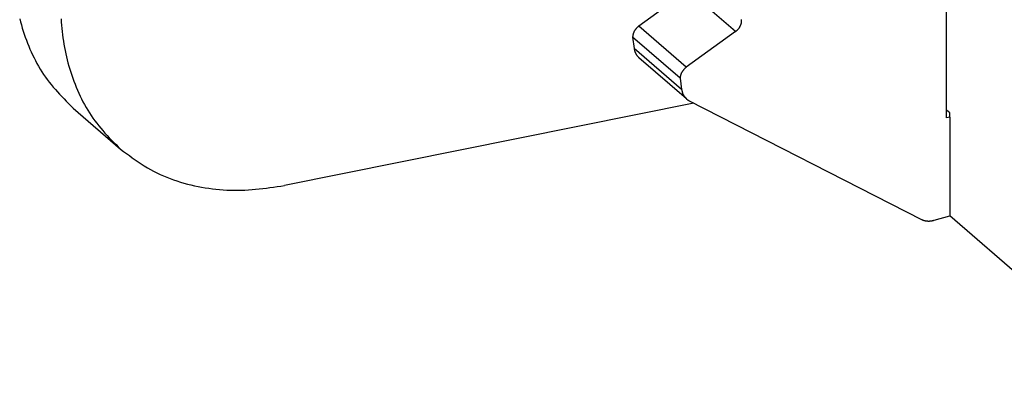
# Model space of a CAD drawing. Units: inches. Extents: x 0 to 34, y 0 to 41.4.
# Drawn here: x 20.8 to 22.5, y 5 to 5.7 of the extents above; entities that cross this region are included whole.
import ezdxf

# ---------------------------------------------------------------- set-up
doc = ezdxf.new("R2010")
doc.units = ezdxf.units.IN
doc.header["$MEASUREMENT"] = 0

msp = doc.modelspace()

# ---------------------------------------------------------------- linework, layer by layer
for p, q in [((21.93937, 5.71833), (21.85757, 5.65915)), ((22.01831, 5.64996), (21.93937, 5.71833)), ((22.36914, 5.50657), (22.36914, 5.72536)), ((20.82864, 5.67136), (20.82997, 5.66622)), ((20.82997, 5.66622), (20.83138, 5.6611)), ((20.89751, 5.67124), (20.89783, 5.66594)), ((20.89783, 5.66594), (20.89822, 5.66064)), ((22.02739, 5.66188), (22.02755, 5.66235)), ((22.02755, 5.66235), (22.0277, 5.66281)), ((22.0277, 5.66281), (22.02783, 5.66328)), ((22.02783, 5.66328), (22.02796, 5.66375)), ((22.02796, 5.66375), (22.02807, 5.66423)), ((22.02807, 5.66423), (22.02816, 5.6647)), ((22.02816, 5.6647), (22.02824, 5.66518)), ((22.02824, 5.66518), (22.02831, 5.66567)), ((22.02831, 5.66567), (22.02836, 5.66615)), ((22.02836, 5.66615), (22.02841, 5.66664)), ((22.02841, 5.66664), (22.02844, 5.66712)), ((22.02844, 5.66712), (22.02847, 5.66761)), ((22.02847, 5.66761), (22.02849, 5.6681)), ((22.02849, 5.6681), (22.0285, 5.66859)), ((22.0285, 5.66859), (22.02851, 5.66909)), ((22.02851, 5.66909), (22.02852, 5.66958)), ((22.02852, 5.66958), (22.02853, 5.67007)), ((20.83138, 5.6611), (20.83288, 5.656)), ((20.83288, 5.656), (20.83447, 5.65093)), ((20.83447, 5.65093), (20.83614, 5.64589)), ((20.83614, 5.64589), (20.83789, 5.64087)), ((20.89822, 5.66064), (20.89869, 5.65534)), ((20.89869, 5.65534), (20.89923, 5.65006)), ((20.89923, 5.65006), (20.89985, 5.64478)), ((21.84807, 5.64581), (21.84797, 5.64537)), ((21.84819, 5.64624), (21.84807, 5.64581)), ((21.84832, 5.64667), (21.84819, 5.64624)), ((21.84846, 5.64709), (21.84832, 5.64667)), ((21.84861, 5.64752), (21.84846, 5.64709)), ((21.84877, 5.64794), (21.84861, 5.64752)), ((21.84895, 5.64835), (21.84877, 5.64794)), ((21.84913, 5.64877), (21.84895, 5.64835)), ((21.84932, 5.64918), (21.84913, 5.64877)), ((21.84951, 5.64959), (21.84932, 5.64918)), ((21.84972, 5.64999), (21.84951, 5.64959)), ((21.84993, 5.65039), (21.84972, 5.64999)), ((21.85015, 5.65079), (21.84993, 5.65039)), ((21.85037, 5.65118), (21.85015, 5.65079)), ((21.8506, 5.65157), (21.85037, 5.65118)), ((21.85084, 5.65196), (21.8506, 5.65157)), ((21.85108, 5.65234), (21.85084, 5.65196)), ((21.85133, 5.65272), (21.85108, 5.65234)), ((21.85159, 5.65309), (21.85133, 5.65272)), ((21.85185, 5.65345), (21.85159, 5.65309)), ((21.85212, 5.65382), (21.85185, 5.65345)), ((21.85239, 5.65417), (21.85212, 5.65382)), ((21.85267, 5.65452), (21.85239, 5.65417)), ((21.85296, 5.65487), (21.85267, 5.65452)), ((21.85326, 5.65521), (21.85296, 5.65487)), ((21.85356, 5.65554), (21.85326, 5.65521)), ((21.85387, 5.65586), (21.85356, 5.65554)), ((21.85419, 5.65618), (21.85387, 5.65586)), ((21.85451, 5.65649), (21.85419, 5.65618)), ((21.85483, 5.6568), (21.85451, 5.65649)), ((21.85517, 5.6571), (21.85483, 5.6568)), ((21.8555, 5.6574), (21.85517, 5.6571)), ((21.85584, 5.6577), (21.8555, 5.6574)), ((21.85619, 5.65799), (21.85584, 5.6577)), ((21.85653, 5.65829), (21.85619, 5.65799)), ((21.85688, 5.65857), (21.85653, 5.65829)), ((21.85722, 5.65886), (21.85688, 5.65857)), ((21.85757, 5.65915), (21.85722, 5.65886)), ((21.93652, 5.59078), (21.85757, 5.65915)), ((22.01831, 5.64996), (21.93652, 5.59078)), ((22.01831, 5.64996), (22.01869, 5.65027)), ((22.01869, 5.65027), (22.01907, 5.65059)), ((22.01907, 5.65059), (22.01944, 5.65091)), ((22.01944, 5.65091), (22.01981, 5.65122)), ((22.01981, 5.65122), (22.02018, 5.65155)), ((22.02018, 5.65155), (22.02055, 5.65187)), ((22.02055, 5.65187), (22.02091, 5.6522)), ((22.02091, 5.6522), (22.02127, 5.65253)), ((22.02127, 5.65253), (22.02162, 5.65287)), ((22.02162, 5.65287), (22.02197, 5.65322)), ((22.02197, 5.65322), (22.02231, 5.65357)), ((22.02231, 5.65357), (22.02264, 5.65392)), ((22.02264, 5.65392), (22.02296, 5.65429)), ((22.02296, 5.65429), (22.02327, 5.65466)), ((22.02327, 5.65466), (22.02358, 5.65504)), ((22.02358, 5.65504), (22.02388, 5.65543)), ((22.02388, 5.65543), (22.02417, 5.65582)), ((22.02417, 5.65582), (22.02445, 5.65622)), ((22.02445, 5.65622), (22.02472, 5.65663)), ((22.02472, 5.65663), (22.02499, 5.65704)), ((22.02499, 5.65704), (22.02524, 5.65746)), ((22.02524, 5.65746), (22.02549, 5.65788)), ((22.02549, 5.65788), (22.02573, 5.65831)), ((22.02573, 5.65831), (22.02597, 5.65875)), ((22.02597, 5.65875), (22.0262, 5.65918)), ((22.0262, 5.65918), (22.02642, 5.65962)), ((22.02642, 5.65962), (22.02663, 5.66007)), ((22.02663, 5.66007), (22.02683, 5.66052)), ((22.02683, 5.66052), (22.02703, 5.66097)), ((22.02703, 5.66097), (22.02721, 5.66142)), ((22.02721, 5.66142), (22.02739, 5.66188)), ((20.83789, 5.64087), (20.83972, 5.63588)), ((20.83972, 5.63588), (20.84163, 5.63092)), ((20.84163, 5.63092), (20.84363, 5.62597)), ((20.89985, 5.64478), (20.90054, 5.63951)), ((20.90054, 5.63951), (20.90131, 5.63425)), ((20.90131, 5.63425), (20.90216, 5.629)), ((21.84735, 5.64136), (21.8473, 5.64091)), ((21.8473, 5.64091), (21.84983, 5.62204)), ((21.92625, 5.57254), (21.8473, 5.64091)), ((21.8474, 5.64181), (21.84735, 5.64136)), ((21.84745, 5.64226), (21.8474, 5.64181)), ((21.84751, 5.64271), (21.84745, 5.64226)), ((21.84757, 5.64316), (21.84751, 5.64271)), ((21.84763, 5.6436), (21.84757, 5.64316)), ((21.84771, 5.64405), (21.84763, 5.6436)), ((21.84778, 5.64449), (21.84771, 5.64405)), ((21.84787, 5.64493), (21.84778, 5.64449)), ((21.84797, 5.64537), (21.84787, 5.64493)), ((20.84363, 5.62597), (20.84571, 5.62106)), ((20.84571, 5.62106), (20.84787, 5.61618)), ((20.84787, 5.61618), (20.85011, 5.61134)), ((20.90216, 5.629), (20.90308, 5.62377)), ((20.90308, 5.62377), (20.90409, 5.61855)), ((20.90409, 5.61855), (20.90517, 5.61334)), ((20.90517, 5.61334), (20.90634, 5.60816)), ((21.92878, 5.55367), (21.84983, 5.62204)), ((21.84983, 5.62204), (21.84995, 5.62148)), ((21.84995, 5.62148), (21.85007, 5.62093)), ((21.85007, 5.62093), (21.85019, 5.62037)), ((21.85019, 5.62037), (21.85031, 5.61982)), ((21.85031, 5.61982), (21.85044, 5.61927)), ((21.85044, 5.61927), (21.85057, 5.61872)), ((21.85057, 5.61872), (21.85071, 5.61818)), ((21.85071, 5.61818), (21.85086, 5.61764)), ((21.85086, 5.61764), (21.85102, 5.6171)), ((21.85102, 5.6171), (21.85118, 5.61657)), ((21.85118, 5.61657), (21.85136, 5.61605)), ((21.85136, 5.61605), (21.85154, 5.61553)), ((21.85154, 5.61553), (21.85174, 5.61501)), ((21.85174, 5.61501), (21.85196, 5.61451)), ((21.85196, 5.61451), (21.85218, 5.61401)), ((21.85218, 5.61401), (21.85243, 5.61352)), ((21.85243, 5.61352), (21.85269, 5.61304)), ((21.85269, 5.61304), (21.85296, 5.61256)), ((20.85011, 5.61134), (20.85245, 5.60654)), ((20.85245, 5.60654), (20.85487, 5.60179)), ((20.85487, 5.60179), (20.85739, 5.59709)), ((20.85739, 5.59709), (20.86, 5.59244)), ((20.90634, 5.60816), (20.90758, 5.60299)), ((20.90758, 5.60299), (20.90892, 5.59785)), ((20.90892, 5.59785), (20.91033, 5.59273)), ((21.85296, 5.61256), (21.85325, 5.6121)), ((21.85325, 5.6121), (21.85355, 5.61164)), ((21.85355, 5.61164), (21.85387, 5.61119)), ((21.85387, 5.61119), (21.8542, 5.61074)), ((21.8542, 5.61074), (21.85454, 5.6103)), ((21.85454, 5.6103), (21.85488, 5.60986)), ((21.85488, 5.60986), (21.85524, 5.60943)), ((21.85524, 5.60943), (21.8556, 5.609)), ((21.8556, 5.609), (21.85597, 5.60858)), ((21.85597, 5.60858), (21.85635, 5.60815)), ((21.85635, 5.60815), (21.85673, 5.60773)), ((21.85673, 5.60773), (21.85711, 5.60732)), ((21.85711, 5.60732), (21.85749, 5.6069)), ((21.85749, 5.6069), (21.85788, 5.60648)), ((21.85788, 5.60648), (21.85788, 5.60648)), ((21.93682, 5.53811), (21.85788, 5.60648)), ((20.86, 5.59244), (20.8627, 5.58786)), ((20.8627, 5.58786), (20.8655, 5.58334)), ((20.8655, 5.58334), (20.8684, 5.57889)), ((20.91033, 5.59273), (20.91183, 5.58763)), ((20.91183, 5.58763), (20.91342, 5.58256)), ((20.91342, 5.58256), (20.91508, 5.57752)), ((21.92807, 5.5804), (21.92789, 5.57998)), ((21.92826, 5.58081), (21.92807, 5.5804)), ((21.92846, 5.58122), (21.92826, 5.58081)), ((21.92867, 5.58162), (21.92846, 5.58122)), ((21.92888, 5.58202), (21.92867, 5.58162)), ((21.9291, 5.58242), (21.92888, 5.58202)), ((21.92932, 5.58281), (21.9291, 5.58242)), ((21.92955, 5.5832), (21.92932, 5.58281)), ((21.92979, 5.58359), (21.92955, 5.5832)), ((21.93003, 5.58397), (21.92979, 5.58359)), ((21.93028, 5.58434), (21.93003, 5.58397)), ((21.93053, 5.58472), (21.93028, 5.58434)), ((21.93079, 5.58508), (21.93053, 5.58472)), ((21.93106, 5.58545), (21.93079, 5.58508)), ((21.93134, 5.5858), (21.93106, 5.58545)), ((21.93162, 5.58615), (21.93134, 5.5858)), ((21.93191, 5.5865), (21.93162, 5.58615)), ((21.9322, 5.58684), (21.93191, 5.5865)), ((21.93251, 5.58717), (21.9322, 5.58684)), ((21.93282, 5.58749), (21.93251, 5.58717)), ((21.93313, 5.58781), (21.93282, 5.58749)), ((21.93345, 5.58812), (21.93313, 5.58781)), ((21.93378, 5.58843), (21.93345, 5.58812)), ((21.93411, 5.58873), (21.93378, 5.58843)), ((21.93445, 5.58903), (21.93411, 5.58873)), ((21.93479, 5.58933), (21.93445, 5.58903)), ((21.93513, 5.58962), (21.93479, 5.58933)), ((21.93548, 5.58991), (21.93513, 5.58962)), ((21.93582, 5.5902), (21.93548, 5.58991)), ((21.93617, 5.59049), (21.93582, 5.5902)), ((21.93652, 5.59078), (21.93617, 5.59049)), ((20.8684, 5.57889), (20.87141, 5.57451)), ((20.87141, 5.57451), (20.87452, 5.57021)), ((20.87452, 5.57021), (20.87773, 5.566)), ((20.87773, 5.566), (20.88103, 5.56185)), ((20.91508, 5.57752), (20.91683, 5.5725)), ((20.91683, 5.5725), (20.91867, 5.56751)), ((20.91867, 5.56751), (20.92058, 5.56255)), ((21.9263, 5.57299), (21.92625, 5.57254)), ((21.92625, 5.57254), (21.92878, 5.55367)), ((21.92635, 5.57344), (21.9263, 5.57299)), ((21.9264, 5.57389), (21.92635, 5.57344)), ((21.92646, 5.57434), (21.9264, 5.57389)), ((21.92652, 5.57479), (21.92646, 5.57434)), ((21.92658, 5.57523), (21.92652, 5.57479)), ((21.92665, 5.57568), (21.92658, 5.57523)), ((21.92673, 5.57612), (21.92665, 5.57568)), ((21.92682, 5.57656), (21.92673, 5.57612)), ((21.92691, 5.577), (21.92682, 5.57656)), ((21.92702, 5.57744), (21.92691, 5.577)), ((21.92714, 5.57787), (21.92702, 5.57744)), ((21.92727, 5.5783), (21.92714, 5.57787)), ((21.92741, 5.57872), (21.92727, 5.5783)), ((21.92756, 5.57915), (21.92741, 5.57872)), ((21.92772, 5.57957), (21.92756, 5.57915)), ((21.92789, 5.57998), (21.92772, 5.57957)), ((20.88103, 5.56185), (20.88442, 5.55777)), ((20.88442, 5.55777), (20.88788, 5.55376)), ((20.88788, 5.55376), (20.89142, 5.54979)), ((20.89142, 5.54979), (20.89501, 5.54587)), ((20.92058, 5.56255), (20.92258, 5.5576)), ((20.92258, 5.5576), (20.92465, 5.55269)), ((20.92465, 5.55269), (20.92681, 5.54781)), ((20.92681, 5.54781), (20.92906, 5.54297)), ((21.92878, 5.55367), (21.9289, 5.55311)), ((21.9289, 5.55311), (21.92902, 5.55256)), ((21.92902, 5.55256), (21.92914, 5.552)), ((21.92914, 5.552), (21.92926, 5.55145)), ((21.92926, 5.55145), (21.92939, 5.5509)), ((21.92939, 5.5509), (21.92952, 5.55035)), ((21.92952, 5.55035), (21.92966, 5.54981)), ((21.92966, 5.54981), (21.92981, 5.54927)), ((21.92981, 5.54927), (21.92996, 5.54873)), ((21.92996, 5.54873), (21.93013, 5.5482)), ((21.93013, 5.5482), (21.9303, 5.54768)), ((21.9303, 5.54768), (21.93049, 5.54716)), ((20.89501, 5.54587), (20.89865, 5.542)), ((20.89865, 5.542), (20.90234, 5.53815)), ((20.90234, 5.53815), (20.90606, 5.53433)), ((20.90606, 5.53433), (20.90981, 5.53053)), ((20.92906, 5.54297), (20.93139, 5.53817)), ((20.93139, 5.53817), (20.93382, 5.53342)), ((20.93382, 5.53342), (20.93633, 5.52872)), ((21.93049, 5.54716), (21.93069, 5.54664)), ((21.93069, 5.54664), (21.9309, 5.54614)), ((21.9309, 5.54614), (21.93113, 5.54564)), ((21.93113, 5.54564), (21.93137, 5.54515)), ((21.93137, 5.54515), (21.93163, 5.54467)), ((21.93163, 5.54467), (21.93191, 5.54419)), ((21.93191, 5.54419), (21.9322, 5.54373)), ((21.9322, 5.54373), (21.9325, 5.54327)), ((21.9325, 5.54327), (21.93282, 5.54282)), ((21.93282, 5.54282), (21.93315, 5.54237)), ((21.93315, 5.54237), (21.93348, 5.54193)), ((21.93348, 5.54193), (21.93383, 5.54149)), ((21.93383, 5.54149), (21.93419, 5.54106)), ((21.93419, 5.54106), (21.93455, 5.54063)), ((21.93455, 5.54063), (21.93492, 5.54021)), ((21.93492, 5.54021), (21.93529, 5.53978)), ((21.93529, 5.53978), (21.93567, 5.53936)), ((21.93567, 5.53936), (21.93606, 5.53895)), ((21.93606, 5.53895), (21.93644, 5.53853)), ((21.93644, 5.53853), (21.93682, 5.53811)), ((21.93682, 5.53811), (21.93696, 5.538)), ((21.93696, 5.538), (21.93709, 5.5379)), ((21.93709, 5.5379), (21.93722, 5.53779)), ((21.93722, 5.53779), (21.93735, 5.53768)), ((21.93735, 5.53768), (21.93749, 5.53758)), ((21.93749, 5.53758), (21.93762, 5.53747)), ((21.93762, 5.53747), (21.93775, 5.53737)), ((21.93775, 5.53737), (21.93788, 5.53726)), ((21.93788, 5.53726), (21.93802, 5.53716)), ((21.93802, 5.53716), (21.93815, 5.53706)), ((21.93815, 5.53706), (21.93829, 5.53695)), ((21.93829, 5.53695), (21.93843, 5.53685)), ((21.93843, 5.53685), (21.93856, 5.53675)), ((21.93856, 5.53675), (21.9387, 5.53666)), ((21.9387, 5.53666), (21.93884, 5.53656)), ((21.93884, 5.53656), (21.93898, 5.53646)), ((21.93898, 5.53646), (21.93912, 5.53637)), ((21.93912, 5.53637), (21.93926, 5.53628)), ((21.93926, 5.53628), (21.93941, 5.53619)), ((21.93941, 5.53619), (21.93955, 5.5361)), ((21.93955, 5.5361), (21.93969, 5.53601)), ((21.93969, 5.53601), (21.93984, 5.53592)), ((21.93984, 5.53592), (21.93998, 5.53584)), ((21.93998, 5.53584), (21.94013, 5.53575)), ((21.94013, 5.53575), (21.94028, 5.53567)), ((21.94028, 5.53567), (21.94043, 5.53558)), ((21.94043, 5.53558), (21.94057, 5.5355)), ((21.94057, 5.5355), (21.94072, 5.53542)), ((21.94072, 5.53542), (21.94087, 5.53533)), ((21.94087, 5.53533), (21.94102, 5.53525)), ((21.94102, 5.53525), (21.94117, 5.53517)), ((21.94117, 5.53517), (21.94132, 5.53509)), ((21.94132, 5.53509), (22.3273, 5.33789)), ((20.90981, 5.53053), (20.91357, 5.52675)), ((20.91357, 5.52675), (20.91734, 5.52297)), ((20.91734, 5.52297), (20.99629, 5.4546)), ((20.93633, 5.52872), (20.93894, 5.52407)), ((20.93894, 5.52407), (20.94165, 5.51949)), ((20.94165, 5.51949), (20.94445, 5.51497)), ((20.94445, 5.51497), (20.94735, 5.51052)), ((21.94912, 5.5311), (21.26848, 5.39417)), ((22.37427, 5.51489), (22.36914, 5.51933)), ((22.37427, 5.50805), (22.37427, 5.51489)), ((20.94735, 5.51052), (20.95036, 5.50614)), ((20.95036, 5.50614), (20.95346, 5.50184)), ((20.95346, 5.50184), (20.95667, 5.49763)), ((22.37427, 5.50805), (22.36914, 5.50657)), ((22.37427, 5.50805), (22.37427, 5.34396)), ((20.95667, 5.49763), (20.95998, 5.49348)), ((20.95998, 5.49348), (20.96336, 5.4894)), ((20.96336, 5.4894), (20.96683, 5.48539)), ((20.96683, 5.48539), (20.97036, 5.48142)), ((20.97036, 5.48142), (20.97396, 5.4775)), ((20.97396, 5.4775), (20.9776, 5.47362)), ((20.9776, 5.47362), (20.98129, 5.46978)), ((20.98129, 5.46978), (20.98501, 5.46596)), ((20.98501, 5.46596), (20.98875, 5.46216)), ((20.98875, 5.46216), (20.99252, 5.45838)), ((20.99252, 5.45838), (20.99629, 5.4546)), ((20.99629, 5.4546), (21.00114, 5.45101)), ((21.00114, 5.45101), (21.00601, 5.44743)), ((21.00601, 5.44743), (21.01088, 5.44387)), ((21.01088, 5.44387), (21.01578, 5.44035)), ((21.01578, 5.44035), (21.02071, 5.43689)), ((21.02071, 5.43689), (21.02567, 5.43349)), ((21.02567, 5.43349), (21.03067, 5.43017)), ((21.03067, 5.43017), (21.03573, 5.42694)), ((21.03573, 5.42694), (21.04084, 5.42381)), ((21.04084, 5.42381), (21.04601, 5.42081)), ((21.04601, 5.42081), (21.05126, 5.41793)), ((21.05126, 5.41793), (21.05658, 5.41519)), ((21.05658, 5.41519), (21.06199, 5.4126)), ((21.06199, 5.4126), (21.06746, 5.41015)), ((21.06746, 5.41015), (21.07301, 5.40785)), ((21.07301, 5.40785), (21.07861, 5.40567)), ((21.07861, 5.40567), (21.08428, 5.40363)), ((21.08428, 5.40363), (21.08999, 5.40171)), ((21.08999, 5.40171), (21.09575, 5.39992)), ((21.09575, 5.39992), (21.10155, 5.39825)), ((21.10155, 5.39825), (21.10739, 5.39668)), ((21.10739, 5.39668), (21.11326, 5.39523)), ((21.11326, 5.39523), (21.11915, 5.39389)), ((21.11915, 5.39389), (21.12507, 5.39264)), ((21.12507, 5.39264), (21.131, 5.39151)), ((21.131, 5.39151), (21.13694, 5.39047)), ((21.13694, 5.39047), (21.1429, 5.38955)), ((21.1429, 5.38955), (21.14887, 5.38873)), ((21.14887, 5.38873), (21.15485, 5.38802)), ((21.15485, 5.38802), (21.16084, 5.38743)), ((21.16084, 5.38743), (21.16684, 5.38695)), ((21.16684, 5.38695), (21.17283, 5.38659)), ((21.17283, 5.38659), (21.17883, 5.38634)), ((21.17883, 5.38634), (21.18483, 5.38622)), ((21.18483, 5.38622), (21.19083, 5.38621)), ((21.19083, 5.38621), (21.19682, 5.38633)), ((21.19682, 5.38633), (21.20281, 5.38657)), ((21.20281, 5.38657), (21.2088, 5.38691)), ((21.2088, 5.38691), (21.21478, 5.38735)), ((21.21478, 5.38735), (21.22075, 5.38789)), ((21.22075, 5.38789), (21.22672, 5.3885)), ((21.22672, 5.3885), (21.23269, 5.38918)), ((21.23269, 5.38918), (21.23866, 5.38992)), ((21.23866, 5.38992), (21.24463, 5.39071)), ((21.24463, 5.39071), (21.25059, 5.39154)), ((21.25059, 5.39154), (21.25655, 5.3924)), ((21.25655, 5.3924), (21.26251, 5.39328)), ((21.26251, 5.39328), (21.26848, 5.39417)), ((22.3273, 5.33789), (22.32772, 5.33771)), ((22.32772, 5.33771), (22.32814, 5.33753)), ((22.32814, 5.33753), (22.32856, 5.33735)), ((22.32856, 5.33735), (22.32898, 5.33718)), ((22.32898, 5.33718), (22.32941, 5.33701)), ((22.32941, 5.33701), (22.32983, 5.33684)), ((22.32983, 5.33684), (22.33026, 5.33668)), ((22.33026, 5.33668), (22.33069, 5.33652)), ((22.33069, 5.33652), (22.33112, 5.33637)), ((22.33112, 5.33637), (22.33155, 5.33623)), ((22.33155, 5.33623), (22.33198, 5.3361)), ((22.33198, 5.3361), (22.33242, 5.33598)), ((22.33242, 5.33598), (22.33286, 5.33587)), ((22.33286, 5.33587), (22.33331, 5.33576)), ((22.33331, 5.33576), (22.33375, 5.33567)), ((22.33375, 5.33567), (22.3342, 5.33559)), ((22.3342, 5.33559), (22.33465, 5.33551)), ((22.33465, 5.33551), (22.3351, 5.33545)), ((22.3351, 5.33545), (22.33556, 5.33539)), ((22.33556, 5.33539), (22.33601, 5.33534)), ((22.33601, 5.33534), (22.33647, 5.33529)), ((22.33647, 5.33529), (22.33692, 5.33526)), ((22.33692, 5.33526), (22.33738, 5.33523)), ((22.33738, 5.33523), (22.33784, 5.3352)), ((22.33784, 5.3352), (22.33829, 5.33519)), ((22.33829, 5.33519), (22.33875, 5.33517)), ((22.33875, 5.33517), (22.33921, 5.33517)), ((22.33921, 5.33517), (22.33966, 5.33517)), ((22.33966, 5.33517), (22.34012, 5.33518)), ((22.34012, 5.33518), (22.34058, 5.3352)), ((22.34058, 5.3352), (22.34103, 5.33522)), ((22.34103, 5.33522), (22.34149, 5.33525)), ((22.34149, 5.33525), (22.34194, 5.33529)), ((22.34194, 5.33529), (22.34239, 5.33534)), ((22.34239, 5.33534), (22.34285, 5.33539)), ((22.34285, 5.33539), (22.3433, 5.33545)), ((22.3433, 5.33545), (22.34375, 5.33552)), ((22.34375, 5.33552), (22.3442, 5.33559)), ((22.3442, 5.33559), (22.34464, 5.33567)), ((22.34464, 5.33567), (22.34509, 5.33576)), ((22.34509, 5.33576), (22.34554, 5.33585)), ((22.34554, 5.33585), (22.34598, 5.33594)), ((22.34598, 5.33594), (22.34643, 5.33604)), ((22.34643, 5.33604), (22.34687, 5.33614)), ((22.34687, 5.33614), (22.34732, 5.33625)), ((22.34732, 5.33625), (22.34776, 5.33635)), ((22.34776, 5.33635), (22.34821, 5.33646)), ((22.34821, 5.33646), (22.34865, 5.33657)), ((22.34865, 5.33657), (22.37427, 5.34396)), ((22.72276, 5.04216), (22.37427, 5.34396))]:
    msp.add_line(p, q)

doc.saveas('drawing.dxf')
